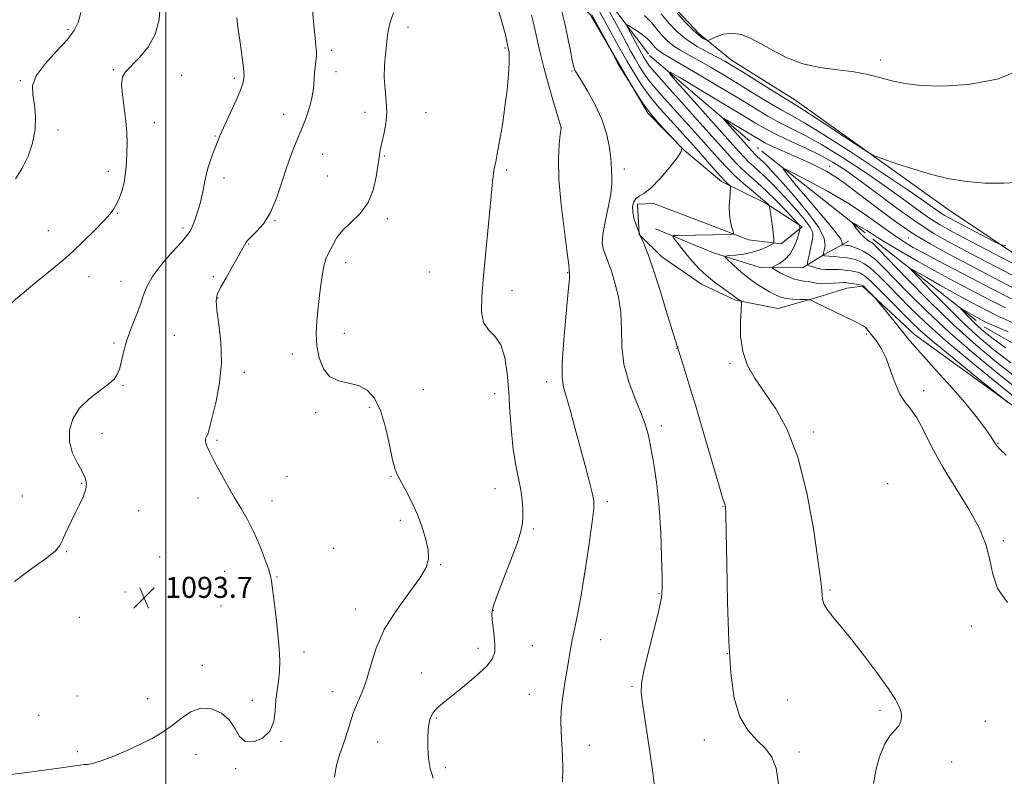
# Model space of a CAD drawing. Extents: x 2107300 to 2110200, y 359800 to 362700.
# Drawn here: x 2107944 to 2108319, y 361510 to 361798 of the extents above; entities that cross this region are included whole.
import ezdxf

# ---------------------------------------------------------------- set-up
doc = ezdxf.new("R2010")
doc.units = 0
doc.header["$MEASUREMENT"] = 0
doc.linetypes.add('rvrstm', pattern=[117.1, 50, -3.9, 0.5, -3.9, 0.5, -3.9, 0.5, -3.9, 50])
for name, color, linetype, lineweight in [('32000', 7, 'Continuous', 0), ('DTM HARD BREAKLINE', 7, 'Continuous', 0), ('DTM SPOT ELEVATION', 2, 'Continuous', 13), ('INDEX CONTOUR', 41, 'Continuous', 13), ('INTERMEDIATE CONTOUR', 44, 'Continuous', 0), ('SPOT ELEVATION', 7, 'Continuous', 0), ('STREAM - RIVER SINGLE LINE', 142, 'rvrstm', 0)]:
    doc.layers.add(name, color=color, linetype=linetype, lineweight=lineweight)
doc.styles.add('Style-ITALICS', font='ITALICS.shx')

# ---------------------------------------------------------------- blocks, each defined once
blk = doc.blocks.new('SPOT')
at = {"layer": 'SPOT ELEVATION'}
for p, q in [((-3.91, -3.91), (3.82, 3.81)), ((-1.65, 3.77), (1.72, -3.93))]:
    blk.add_line(p, q, dxfattribs=at)

msp = doc.modelspace()

# ---------------------------------------------------------------- linework, layer by layer
at = {"layer": '32000', "flags": 128}
msp.add_lwpolyline([(2108000, 360000), (2108000, 362500)], dxfattribs=at)
at = {"layer": 'DTM HARD BREAKLINE'}
for points in [[(2108185.28, 361728.19, 1081.55), (2108205.73, 361720.35, 1080.96), (2108221.34, 361714.34, 1079.49), (2108233.82, 361712.76, 1077.59), (2108241.76, 361719.28, 1075.83), (2108228.12, 361728.08, 1078.22), (2108211.12, 361736.48, 1080.47), (2108197.09, 361748.29, 1081.99), (2108183.07, 361762.46, 1082.09), (2108171.74, 361781.95, 1081.94), (2108161.33, 361799.81, 1082.28), (2108145.39, 361815.85, 1084.19), (2108130.64, 361827.18, 1086.78), (2108116.19, 361838.88, 1087.86), (2108114.76, 361851.89, 1087.81), (2108127.2, 361856.13, 1086.88), (2108142.57, 361850.19, 1085.27), (2108157.04, 361840.57, 1083.7), (2108166.07, 361830.48, 1081.74), (2108177.37, 361817.09, 1080.86), (2108190.41, 361805.82, 1082.23), (2108202.67, 361792.63, 1082.48), (2108214.88, 361782.66, 1080.67), (2108239.04, 361767.52, 1080.72)], [(2108239.04, 361767.52, 1080.72), (2108297.33, 361725.8, 1079.3), (2108345.95, 361693.29, 1076.27), (2108407.28, 361680.79, 1075.2), (2108438.67, 361673.48, 1072.71), (2108469.32, 361663.56, 1070.3)], [(2108185.28, 361728.19, 1081.55), (2108179.25, 361727.92, 1081.55), (2108179.8, 361716.38, 1082.04), (2108188.47, 361707.83, 1081.45), (2108203.56, 361697.53, 1080.57), (2108216.4, 361691.4, 1080.18), (2108232.65, 361688.2, 1078.96), (2108247.42, 361692.39, 1077.78)], [(2108186.01, 361718.54, 1080.62), (2108208.12, 361709.44, 1078.42), (2108225.78, 361703.78, 1076.51), (2108241.88, 361703.66, 1074.6), (2108250.34, 361708.91, 1071.76), (2108259.36, 361713.79, 1069.32)], [(2108487.26, 361587.12, 1069.04), (2108410.85, 361621.26, 1071.36), (2108360.93, 361630.97, 1072.96), (2108336.29, 361640.81, 1073.32), (2108284.44, 361678.29, 1075.45), (2108264.75, 361696.71, 1076.16), (2108258.7, 361695.97, 1076.88), (2108247.42, 361692.39, 1077.78)]]:
    msp.add_polyline3d(points, dxfattribs=at)
at = {"layer": 'DTM SPOT ELEVATION'}
for p in [(2107962.72, 361794.29, 1098.3), (2108091.99, 361795.11, 1089.4), (2108062.9, 361786.37, 1091.6), (2108128.9, 361787.19, 1088.2), (2108271.61, 361782.68, 1082.45), (2107979.97, 361779.01, 1096.12), (2108064.64, 361778.19, 1091.5), (2108154.29, 361778.52, 1084.14), (2107944.67, 361774.81, 1098.14), (2108005.96, 361776.78, 1095.5), (2108026.02, 361775.65, 1094.3), (2108044.68, 361762.08, 1092.7), (2108075.6, 361762.83, 1090.4), (2108098.86, 361762.6, 1089.4), (2107995.64, 361758.84, 1095.28), (2107959.04, 361756.11, 1097.8), (2108150.12, 361756.89, 1086.01), (2108018.7, 361753.82, 1094.1), (2108059.58, 361746.8, 1091.1), (2108083.09, 361746.24, 1089.9), (2107978.14, 361740.32, 1096.5), (2108129.54, 361740.91, 1087.78), (2108174.18, 361741.26, 1083.51), (2108252.18, 361742.2, 1072.64), (2108022.06, 361737.85, 1093.6), (2108061.31, 361738.62, 1090.9), (2107981.53, 361724.34, 1095.9), (2108041.42, 361721.59, 1091.9), (2108084.12, 361722.43, 1089.7), (2107955.3, 361717.82, 1096.8), (2108006.43, 361718.87, 1094.3), (2108282.07, 361715.06, 1071.21), (2108031.42, 361712.79, 1091.9), (2108068.28, 361705.66, 1089.45), (2107970.8, 361700.36, 1095.3), (2107982.92, 361698.57, 1094.6), (2108018.06, 361700.31, 1092.4), (2108100.04, 361702.04, 1088.9), (2108152.67, 361701.81, 1086.09), (2108131.54, 361695.03, 1087.51), (2108019.75, 361692.27, 1091.9), (2108003.25, 361677.99, 1093.1), (2108067.78, 361678.8, 1089.31), (2108266.29, 361678.54, 1078.26), (2107980.2, 361675.17, 1094.2), (2108194.18, 361673.06, 1082.03), (2108048.03, 361670.98, 1090.5), (2108214.32, 361667.25, 1080.21), (2108029.85, 361664.03, 1091.6), (2107983.64, 361659.01, 1093.9), (2108097.83, 361657.38, 1088.8), (2108144.64, 361660.37, 1086.45), (2108124.95, 361655.81, 1088.59), (2108287.93, 361656.94, 1077.52), (2108077.38, 361650.72, 1090.37), (2108056.89, 361648.66, 1090.4), (2108188.2, 361643.68, 1083.58), (2107975.69, 361640.76, 1093.5), (2108246.04, 361641.35, 1079.67), (2108019.42, 361638.12, 1091.8), (2108316.22, 361636.93, 1075.91), (2108045.98, 361624.43, 1090.9), (2108085.57, 361624.4, 1090.1), (2107967.97, 361621.81, 1094.1), (2108274.23, 361621.64, 1079.79), (2107945.43, 361617.01, 1094.8), (2108012.22, 361616.16, 1092.5), (2108125.05, 361619.71, 1088.76), (2108040.28, 361615.07, 1091.5), (2108167.68, 361614.8, 1085.65), (2108211.75, 361612.99, 1082.06), (2107989.66, 361611.42, 1093.3), (2108089.13, 361607.73, 1090.3), (2108139.68, 361604.48, 1087.73), (2108318.18, 361599.95, 1077.71), (2107962.21, 361595.8, 1093.87), (2107997.57, 361593.83, 1093.4), (2108063.68, 361597.08, 1091.1), (2108104.4, 361590.91, 1089.9), (2108022.38, 361588.28, 1092.8), (2108042.22, 361586.19, 1091.9), (2107984.44, 361580.51, 1093.9), (2108187.39, 361579.82, 1084.11), (2108252.33, 361581.21, 1079.83), (2108020.95, 361575.11, 1092.9), (2108072.14, 361573.99, 1090.55), (2108124.46, 361573.47, 1087.92), (2107967.14, 361570.89, 1093.77), (2108306.02, 361567.6, 1078.46), (2108139.26, 361560.1, 1087), (2108165.27, 361562.39, 1085.24), (2108052.51, 361557.67, 1091.6), (2108118.59, 361559.07, 1088.5), (2108213.34, 361557.07, 1082.01), (2108013.87, 361552.58, 1092.7), (2108097.19, 361549.68, 1088.9), (2108063.3, 361542.58, 1090.7), (2108138.07, 361541.63, 1086.9), (2108177.16, 361544.59, 1084.18), (2107966.25, 361540.94, 1092.98), (2107993.06, 361539.93, 1093.1), (2108032.83, 361539.29, 1092.5), (2108236.11, 361539.44, 1080.92), (2108271.36, 361535.52, 1080.3), (2107951.57, 361533.63, 1093.6), (2108102.79, 361532.57, 1087.81), (2108311.36, 361531.29, 1078.9), (2108043.7, 361523.61, 1091.9), (2108080.43, 361523.54, 1089.06), (2108204.59, 361524.3, 1082.65), (2107966.27, 361519.76, 1092.5), (2108160.96, 361522.2, 1085.1), (2108240.55, 361519.65, 1081.7), (2108011.37, 361518.67, 1090.94), (2108298.6, 361515.87, 1079.3), (2108026.47, 361513.34, 1091.8), (2108106.12, 361513.7, 1087.62)]:
    msp.add_point(p, dxfattribs=at)
at = {"layer": 'INDEX CONTOUR'}
for points in [[(2108268.888, 361507.689, 1080), (2108269.779, 361512.61, 1080), (2108271.221, 361517.87, 1080), (2108273.042, 361522.496, 1080), (2108275.05, 361525.768, 1080), (2108276.96, 361527.977, 1080), (2108278.465, 361529.67, 1080), (2108279.328, 361531.308, 1080), (2108279.595, 361533.009, 1080), (2108279.378, 361534.805, 1080), (2108278.702, 361536.826, 1080), (2108277.229, 361539.591, 1080), (2108274.531, 361543.717, 1080), (2108270.396, 361549.521, 1080), (2108265.468, 361556.128, 1080), (2108260.611, 361562.364, 1080), (2108256.545, 361567.3, 1080), (2108253.429, 361571.007, 1080), (2108251.284, 361573.799, 1080), (2108250.072, 361575.972, 1080), (2108249.537, 361577.734, 1080), (2108249.366, 361579.273, 1080), (2108249.246, 361581.052, 1080), (2108248.868, 361584.64, 1080), (2108247.923, 361591.882, 1080), (2108246.162, 361603.801, 1080), (2108243.569, 361618.124, 1080), (2108240.186, 361631.758, 1080), (2108236.124, 361642.296, 1080), (2108231.764, 361650.083, 1080), (2108227.555, 361656.152, 1080), (2108223.902, 361661.445, 1080), (2108221.044, 361666.525, 1080), (2108219.175, 361671.864, 1080), (2108218.383, 361677.689, 1080), (2108218.328, 361683.254, 1080), (2108218.565, 361687.568, 1080), (2108218.717, 361689.939, 1080), (2108218.693, 361690.857, 1080), (2108218.475, 361691.108, 1080), (2108218.06, 361691.342, 1080), (2108217.525, 361691.662, 1080), (2108216.965, 361692.034, 1080), (2108215.525, 361693.14, 1080), (2108213.974, 361694.279, 1080), (2108211.514, 361696.035, 1080), (2108208.497, 361698.268, 1080), (2108205.417, 361700.766, 1080), (2108202.67, 361703.345, 1080), (2108200.258, 361705.939, 1080), (2108198.084, 361708.511, 1080), (2108196.093, 361710.987, 1080), (2108194.404, 361713.15, 1080), (2108193.18, 361714.746, 1080), (2108192.608, 361715.613, 1080), (2108192.986, 361715.942, 1080), (2108194.64, 361716.017, 1080), (2108214.376, 361716.392, 1080), (2108215.451, 361716.456, 1080), (2108215.751, 361716.751, 1080), (2108215.533, 361717.531, 1080), (2108215.046, 361718.995, 1080), (2108214.514, 361721.137, 1080), (2108214.149, 361723.897, 1080), (2108214.104, 361727.124, 1080), (2108214.273, 361730.291, 1080), (2108214.6, 361734.163, 1080), (2108214.525, 361734.767, 1080), (2108214.201, 361735.109, 1080), (2108213.548, 361735.661, 1080), (2108212.435, 361736.713, 1080), (2108210.711, 361738.511, 1080), (2108208.303, 361741.193, 1080), (2108202.368, 361747.986, 1080), (2108199.354, 361751.406, 1080), (2108196.352, 361754.747, 1080), (2108193.269, 361758.098, 1080), (2108190.047, 361761.547, 1080), (2108186.778, 361765.188, 1080), (2108183.591, 361769.117, 1080), (2108180.59, 361773.385, 1080), (2108177.782, 361777.858, 1080), (2108175.149, 361782.356, 1080), (2108172.631, 361786.812, 1080), (2108169.991, 361791.601, 1080), (2108166.951, 361797.21, 1080), (2108159.743, 361810.601, 1080)], [(2108064.056, 361510.218, 1090), (2108064.762, 361514.657, 1090), (2108066.143, 361518.999, 1090), (2108067.655, 361523.157, 1090), (2108068.891, 361527.073, 1090), (2108069.983, 361530.808, 1090), (2108071.2, 361534.453, 1090), (2108072.73, 361538.142, 1090), (2108074.454, 361542.189, 1090), (2108076.17, 361546.951, 1090), (2108077.817, 361552.678, 1090), (2108079.879, 361559.19, 1090), (2108082.979, 361566.199, 1090), (2108087.433, 361573.356, 1090), (2108092.334, 361580.074, 1090), (2108096.47, 361585.705, 1090), (2108098.905, 361589.856, 1090), (2108099.814, 361593.151, 1090), (2108099.649, 361596.472, 1090), (2108098.801, 361600.494, 1090), (2108097.422, 361605.084, 1090), (2108095.601, 361609.903, 1090), (2108093.469, 361614.61, 1090), (2108091.311, 361618.834, 1090), (2108088.111, 361624.603, 1090), (2108087.101, 361627.016, 1090), (2108086.128, 361630.681, 1090), (2108084.937, 361636.392, 1090), (2108083.433, 361643.132, 1090), (2108081.557, 361649.436, 1090), (2108079.255, 361654.132, 1090), (2108076.483, 361657.226, 1090), (2108073.2, 361659.016, 1090), (2108069.456, 361659.903, 1090), (2108065.66, 361660.69, 1090), (2108062.317, 361662.278, 1090), (2108059.827, 361665.319, 1090), (2108058.192, 361669.447, 1090), (2108057.312, 361674.046, 1090), (2108057.074, 361678.651, 1090), (2108057.31, 361683.399, 1090), (2108057.838, 361688.584, 1090), (2108058.499, 361694.296, 1090), (2108059.23, 361699.834, 1090), (2108059.991, 361704.295, 1090), (2108060.756, 361707.083, 1090), (2108061.558, 361708.811, 1090), (2108062.44, 361710.395, 1090), (2108063.493, 361712.551, 1090), (2108064.979, 361715.2, 1090), (2108067.202, 361718.06, 1090), (2108070.297, 361720.97, 1090), (2108073.707, 361724.23, 1090), (2108076.703, 361728.258, 1090), (2108078.727, 361733.226, 1090), (2108079.905, 361738.312, 1090), (2108080.533, 361742.446, 1090), (2108080.874, 361744.864, 1090), (2108081.314, 361747.56, 1090), (2108081.581, 361748.972, 1090), (2108082.067, 361751.209, 1090), (2108082.799, 361754.44, 1090), (2108083.518, 361758.397, 1090), (2108083.894, 361762.709, 1090), (2108083.718, 361767.073, 1090), (2108083.27, 361771.482, 1090), (2108082.951, 361775.997, 1090), (2108083.051, 361780.588, 1090), (2108083.426, 361784.844, 1090), (2108083.819, 361788.262, 1090), (2108084.232, 361792.291, 1090), (2108084.559, 361794.265, 1090), (2108085.236, 361797.082, 1090), (2108086.525, 361800.614, 1090)], [(2108188.163, 361800.167, 1080), (2108191.191, 361796.591, 1080), (2108194.312, 361793.361, 1080), (2108197.837, 361790.434, 1080), (2108201.92, 361787.79, 1080), (2108206.09, 361785.493, 1080), (2108209.717, 361783.632, 1080), (2108212.457, 361782.177, 1080), (2108215.095, 361780.636, 1080), (2108218.701, 361778.401, 1080), (2108229.75, 361771.461, 1080), (2108234.739, 361768.358, 1080), (2108240.696, 361764.745, 1080), (2108244.597, 361762.259, 1080), (2108250.797, 361758.191, 1080), (2108257.895, 361753.487, 1080), (2108263.865, 361749.516, 1080), (2108267.336, 361747.25, 1080), (2108269.557, 361746.091, 1080), (2108272.432, 361745.045, 1080), (2108277.379, 361743.361, 1080), (2108283.871, 361741.256, 1080), (2108290.898, 361739.191, 1080), (2108297.672, 361737.553, 1080), (2108304.307, 361736.437, 1080), (2108311.141, 361735.865, 1080), (2108318.38, 361735.835, 1080), (2108325.703, 361736.26, 1080)], [(2108325.098, 361656.432, 1070), (2108316.684, 361663.098, 1070), (2108307.237, 361670.871, 1070), (2108297.806, 361679.068, 1070), (2108289.309, 361687.029, 1070), (2108282.121, 361694.19, 1070), (2108272.488, 361704.124, 1070), (2108269.638, 361706.848, 1070), (2108267.287, 361708.676, 1070), (2108264.948, 361710.022, 1070), (2108262.771, 361710.999, 1070), (2108261.065, 361711.64, 1070), (2108260.032, 361711.991, 1070), (2108259.451, 361712.146, 1070), (2108258.991, 361712.212, 1070), (2108257.255, 361712.39, 1070), (2108256.972, 361712.43, 1070), (2108256.895, 361712.524, 1070), (2108256.959, 361712.752, 1070), (2108257.002, 361713.268, 1070), (2108256.48, 361714.518, 1070), (2108254.753, 361717.02, 1070), (2108251.442, 361721.058, 1070), (2108242.994, 361730.873, 1070), (2108239.551, 361735.003, 1070), (2108237.01, 361738.168, 1070), (2108235.338, 361740.312, 1070), (2108234.621, 361741.365, 1070), (2108235.437, 361741.197, 1070), (2108238.483, 361739.666, 1070), (2108244.126, 361736.737, 1070), (2108251.389, 361732.807, 1070), (2108258.962, 361728.384, 1070), (2108265.755, 361723.942, 1070), (2108271.555, 361719.826, 1070), (2108276.367, 361716.347, 1070), (2108280.316, 361713.681, 1070), (2108283.993, 361711.464, 1070), (2108288.112, 361709.198, 1070), (2108293.232, 361706.478, 1070), (2108306.183, 361699.698, 1070), (2108313.618, 361695.819, 1070), (2108321.324, 361691.878, 1070)]]:
    msp.add_polyline3d(points, dxfattribs=at)
at = {"layer": 'INTERMEDIATE CONTOUR'}
for points in [[(2108319.836, 361576.473, 1078), (2108315.998, 361581.79, 1078), (2108314.242, 361587.22, 1078), (2108313.124, 361592.616, 1078), (2108311.715, 361598.291, 1078), (2108309.215, 361604.672, 1078), (2108305.122, 361612.02, 1078), (2108300.135, 361619.94, 1078), (2108295.249, 361627.871, 1078), (2108291.247, 361635.274, 1078), (2108288.055, 361641.688, 1078), (2108285.385, 361646.676, 1078), (2108282.997, 361650.057, 1078), (2108280.83, 361652.695, 1078), (2108278.873, 361655.711, 1078), (2108277.096, 361659.896, 1078), (2108275.404, 361664.714, 1078), (2108273.687, 361669.297, 1078), (2108271.882, 361672.95, 1078), (2108270.137, 361675.672, 1078), (2108268.645, 361677.635, 1078), (2108267.55, 361679.005, 1078), (2108266.779, 361679.938, 1078), (2108266.204, 361680.583, 1078), (2108265.671, 361681.093, 1078), (2108264.904, 361681.629, 1078), (2108263.601, 361682.355, 1078), (2108261.541, 361683.396, 1078), (2108246.567, 361690.681, 1078), (2108245.168, 361691.334, 1078), (2108244.244, 361691.574, 1078), (2108243.002, 361691.608, 1078), (2108240.878, 361691.624, 1078), (2108238.208, 361691.739, 1078), (2108235.559, 361692.055, 1078), (2108233.347, 361692.649, 1078), (2108231.404, 361693.508, 1078), (2108229.414, 361694.596, 1078), (2108227.123, 361695.905, 1078), (2108224.516, 361697.528, 1078), (2108221.641, 361699.586, 1078), (2108218.613, 361702.089, 1078), (2108215.806, 361704.613, 1078), (2108213.665, 361706.622, 1078), (2108212.567, 361707.734, 1078), (2108212.636, 361708.18, 1078), (2108213.929, 361708.339, 1078), (2108216.402, 361708.546, 1078), (2108219.582, 361708.934, 1078), (2108222.895, 361709.589, 1078), (2108225.839, 361710.539, 1078), (2108228.206, 361711.574, 1078), (2108229.866, 361712.427, 1078), (2108230.747, 361712.961, 1078), (2108231.03, 361713.552, 1078), (2108230.958, 361714.706, 1078), (2108230.457, 361719.329, 1078), (2108230.157, 361721.882, 1078), (2108229.884, 361723.964, 1078), (2108229.659, 361725.501, 1078), (2108229.404, 361727.054, 1078), (2108229.316, 361727.31, 1078), (2108229.158, 361727.5, 1078), (2108228.803, 361727.857, 1078), (2108227.914, 361728.66, 1078), (2108226.101, 361730.205, 1078), (2108223.146, 361732.667, 1078), (2108219.52, 361735.749, 1078), (2108215.866, 361739.038, 1078), (2108212.625, 361742.266, 1078), (2108209.432, 361745.75, 1078), (2108201.136, 361755.121, 1078), (2108196.234, 361760.604, 1078), (2108191.776, 361765.533, 1078), (2108188.342, 361769.279, 1078), (2108185.761, 361772.158, 1078), (2108183.672, 361774.725, 1078), (2108181.774, 361777.424, 1078), (2108179.998, 361780.252, 1078), (2108178.333, 361783.096, 1078), (2108176.719, 361785.954, 1078), (2108174.9, 361789.263, 1078), (2108172.572, 361793.57, 1078), (2108164.028, 361809.522, 1078)], [(2107939.907, 361689.058, 1096), (2107944.544, 361693.139, 1096), (2107949.329, 361697.125, 1096), (2107957.54, 361703.749, 1096), (2107960.994, 361706.631, 1096), (2107964.651, 361709.901, 1096), (2107968.826, 361713.884, 1096), (2107973.012, 361718.053, 1096), (2107976.499, 361721.662, 1096), (2107978.779, 361724.197, 1096), (2107980.165, 361726.051, 1096), (2107981.174, 361727.846, 1096), (2107982.211, 361730.092, 1096), (2107983.234, 361732.861, 1096), (2107984.093, 361736.116, 1096), (2107984.67, 361739.784, 1096), (2107985.004, 361743.666, 1096), (2107985.167, 361747.524, 1096), (2107985.208, 361751.228, 1096), (2107985.08, 361755.053, 1096), (2107984.709, 361759.38, 1096), (2107983.467, 361769.383, 1096), (2107983.17, 361773.525, 1096), (2107983.489, 361776.239, 1096), (2107984.623, 361778.185, 1096), (2107989.857, 361783.457, 1096), (2107993.227, 361787.567, 1096), (2107995.954, 361792.477, 1096), (2107997.369, 361797.936, 1096), (2107997.748, 361803.428, 1096)], [(2108101.602, 361509.798, 1088), (2108100.445, 361513.431, 1088), (2108099.806, 361517.23, 1088), (2108099.51, 361521.475, 1088), (2108099.509, 361525.744, 1088), (2108099.787, 361529.44, 1088), (2108100.334, 361532.128, 1088), (2108101.164, 361534.034, 1088), (2108102.298, 361535.546, 1088), (2108103.808, 361537.047, 1088), (2108105.986, 361538.895, 1088), (2108113.486, 361544.868, 1088), (2108118.081, 361548.701, 1088), (2108121.888, 361552.293, 1088), (2108124.102, 361555.197, 1088), (2108124.979, 361557.743, 1088), (2108125.041, 361560.46, 1088), (2108124.751, 361563.689, 1088), (2108124.334, 361567.036, 1088), (2108123.955, 361569.921, 1088), (2108123.812, 361572.078, 1088), (2108124.236, 361574.5, 1088), (2108125.59, 361578.496, 1088), (2108128.036, 361584.852, 1088), (2108130.934, 361592.28, 1088), (2108133.443, 361598.969, 1088), (2108134.922, 361603.579, 1088), (2108135.546, 361606.652, 1088), (2108135.69, 361609.199, 1088), (2108135.651, 361612.061, 1088), (2108135.41, 361615.415, 1088), (2108134.868, 361619.267, 1088), (2108133.984, 361623.651, 1088), (2108132.938, 361628.721, 1088), (2108131.971, 361634.654, 1088), (2108131.26, 361641.521, 1088), (2108130.733, 361648.944, 1088), (2108130.26, 361656.432, 1088), (2108129.685, 361663.499, 1088), (2108128.761, 361669.666, 1088), (2108127.219, 361674.456, 1088), (2108124.955, 361677.659, 1088), (2108122.526, 361680.117, 1088), (2108120.655, 361682.942, 1088), (2108119.881, 361687.093, 1088), (2108120.019, 361692.931, 1088), (2108120.704, 361700.668, 1088), (2108123.292, 361728.232, 1088), (2108123.807, 361733.602, 1088), (2108124.112, 361736.626, 1088), (2108124.301, 361738.318, 1088), (2108124.455, 361739.54, 1088), (2108124.604, 361740.542, 1088), (2108124.765, 361741.417, 1088), (2108124.971, 361742.364, 1088), (2108125.314, 361743.99, 1088), (2108125.903, 361747.006, 1088), (2108126.794, 361751.875, 1088), (2108127.839, 361758.07, 1088), (2108128.838, 361764.814, 1088), (2108129.626, 361771.371, 1088), (2108130.165, 361777.151, 1088), (2108130.451, 361781.601, 1088), (2108130.498, 361784.358, 1088), (2108130.392, 361785.805, 1088), (2108130.239, 361786.515, 1088), (2108129.798, 361788.444, 1088), (2108129.46, 361790.339, 1088), (2108128.898, 361792.729, 1088), (2108127.668, 361797.17, 1088), (2108125.592, 361804.109, 1088)], [(2107938.945, 361510.853, 1092), (2107946.186, 361511.781, 1092), (2107953.738, 361512.799, 1092), (2107960.213, 361513.703, 1092), (2107967.22, 361514.706, 1092), (2107968.879, 361514.885, 1092), (2107970.283, 361514.979, 1092), (2107972.117, 361515.291, 1092), (2107975.052, 361516.169, 1092), (2107979.501, 361517.844, 1092), (2107984.827, 361520.071, 1092), (2107990.134, 361522.484, 1092), (2107994.724, 361524.812, 1092), (2107998.689, 361527.156, 1092), (2108002.32, 361529.71, 1092), (2108005.878, 361532.512, 1092), (2108009.504, 361534.976, 1092), (2108013.307, 361536.359, 1092), (2108017.296, 361536.112, 1092), (2108021.079, 361534.445, 1092), (2108024.162, 361531.762, 1092), (2108026.269, 361528.54, 1092), (2108027.999, 361525.555, 1092), (2108030.165, 361523.654, 1092), (2108033.29, 361523.489, 1092), (2108036.723, 361524.928, 1092), (2108039.522, 361527.642, 1092), (2108041.008, 361531.275, 1092), (2108041.556, 361535.365, 1092), (2108041.805, 361539.423, 1092), (2108042.247, 361543.098, 1092), (2108042.79, 361546.582, 1092), (2108043.191, 361550.207, 1092), (2108043.262, 361554.275, 1092), (2108043.013, 361558.971, 1092), (2108042.509, 361564.455, 1092), (2108041.827, 361570.677, 1092), (2108041.114, 361576.763, 1092), (2108040.531, 361581.631, 1092), (2108040.157, 361584.611, 1092), (2108039.734, 361586.687, 1092), (2108038.925, 361589.256, 1092), (2108037.482, 361593.33, 1092), (2108035.536, 361598.386, 1092), (2108033.308, 361603.517, 1092), (2108030.977, 361608.046, 1092), (2108028.543, 361612.218, 1092), (2108025.96, 361616.512, 1092), (2108023.237, 361621.231, 1092), (2108020.601, 361625.992, 1092), (2108018.329, 361630.238, 1092), (2108016.65, 361633.534, 1092), (2108015.579, 361635.934, 1092), (2108015.079, 361637.613, 1092), (2108015.088, 361638.763, 1092), (2108015.423, 361639.641, 1092), (2108015.876, 361640.52, 1092), (2108016.309, 361641.732, 1092), (2108016.863, 361643.843, 1092), (2108017.75, 361647.48, 1092), (2108019.053, 361653.042, 1092), (2108020.341, 361660.031, 1092), (2108021.056, 361667.724, 1092), (2108020.826, 361675.393, 1092), (2108020.04, 361682.289, 1092), (2108019.278, 361687.658, 1092), (2108019.039, 361691.083, 1092), (2108019.51, 361693.491, 1092), (2108020.795, 361696.148, 1092), (2108022.886, 361699.938, 1092), (2108025.307, 361704.231, 1092), (2108030.541, 361713.418, 1092), (2108031.139, 361714.196, 1092), (2108032.356, 361715.441, 1092), (2108034.425, 361717.452, 1092), (2108037.02, 361720.459, 1092), (2108039.678, 361724.671, 1092), (2108042.029, 361730.13, 1092), (2108044.087, 361736.191, 1092), (2108045.962, 361742.042, 1092), (2108047.735, 361747.032, 1092), (2108049.376, 361751.157, 1092), (2108052.048, 361757.471, 1092), (2108053.08, 361760.085, 1092), (2108053.981, 361762.684, 1092), (2108054.788, 361765.457, 1092), (2108055.462, 361768.281, 1092), (2108055.943, 361770.959, 1092), (2108056.202, 361773.351, 1092), (2108056.476, 361777.735, 1092), (2108056.711, 361779.988, 1092), (2108056.973, 361782.19, 1092), (2108057.154, 361784.16, 1092), (2108057.166, 361785.874, 1092), (2108057.001, 361787.947, 1092), (2108056.67, 361791.154, 1092), (2108056.206, 361795.942, 1092), (2108055.718, 361801.457, 1092)], [(2107942.801, 361737.551, 1098), (2107945.3, 361741.5, 1098), (2107947.599, 361746.066, 1098), (2107949.338, 361751.052, 1098), (2107950.246, 361756.229, 1098), (2107950.415, 361761.244, 1098), (2107950.031, 361765.71, 1098), (2107949.398, 361769.415, 1098), (2107949.312, 361772.835, 1098), (2107950.691, 361776.617, 1098), (2107954.071, 361781.179, 1098), (2107958.459, 361786.015, 1098), (2107962.477, 361790.387, 1098), (2107965.087, 361793.832, 1098), (2107966.585, 361796.981, 1098), (2107967.605, 361800.737, 1098)], [(2108150.735, 361508.304, 1086), (2108150.782, 361513.279, 1086), (2108150.688, 361518.123, 1086), (2108150.429, 361522.796, 1086), (2108150.144, 361527.252, 1086), (2108150.01, 361531.441, 1086), (2108150.16, 361535.337, 1086), (2108150.542, 361539.006, 1086), (2108151.058, 361542.54, 1086), (2108151.621, 361546.003, 1086), (2108152.718, 361552.592, 1086), (2108153.209, 361555.67, 1086), (2108153.736, 361558.814, 1086), (2108154.405, 361562.288, 1086), (2108155.3, 361566.424, 1086), (2108156.436, 361571.842, 1086), (2108157.807, 361579.235, 1086), (2108159.364, 361588.811, 1086), (2108160.869, 361598.848, 1086), (2108162.036, 361607.141, 1086), (2108162.631, 361612.177, 1086), (2108162.62, 361615.214, 1086), (2108162.016, 361618.202, 1086), (2108160.86, 361622.681, 1086), (2108159.287, 361628.56, 1086), (2108155.542, 361642.47, 1086), (2108153.723, 361649.16, 1086), (2108151.124, 361658.332, 1086), (2108150.587, 361661.999, 1086), (2108150.632, 361667.596, 1086), (2108151.241, 361676.351, 1086), (2108152.119, 361686.308, 1086), (2108152.901, 361694.713, 1086), (2108153.312, 361699.507, 1086), (2108153.421, 361701.409, 1086), (2108153.387, 361701.836, 1086), (2108153.25, 361702.202, 1086), (2108153.237, 361702.296, 1086), (2108153.247, 361702.438, 1086), (2108153.252, 361702.875, 1086), (2108153.076, 361704.732, 1086), (2108152.505, 361709.355, 1086), (2108151.437, 361717.501, 1086), (2108150.234, 361727.57, 1086), (2108149.372, 361737.373, 1086), (2108149.187, 361745.125, 1086), (2108149.47, 361750.659, 1086), (2108149.87, 361754.212, 1086), (2108150.193, 361756.783, 1086), (2108150.196, 361756.908, 1086), (2108150.135, 361757.096, 1086), (2108149.796, 361758.226, 1086), (2108148.905, 361761.236, 1086), (2108147.317, 361766.655, 1086), (2108145.392, 361773.358, 1086), (2108143.621, 361779.809, 1086), (2108142.367, 361784.836, 1086), (2108141.492, 361788.732, 1086), (2108140.735, 361792.154, 1086), (2108139.887, 361795.7, 1086), (2108138.947, 361799.731, 1086)], [(2108185.848, 361505.688, 1084), (2108184.927, 361512.81, 1084), (2108183.666, 361521.423, 1084), (2108181.206, 361537.421, 1084), (2108180.609, 361542.109, 1084), (2108180.702, 361545.768, 1084), (2108181.63, 361550.555, 1084), (2108183.406, 361557.902, 1084), (2108185.514, 361566.327, 1084), (2108187.309, 361573.623, 1084), (2108188.301, 361578.317, 1084), (2108188.626, 361581.876, 1084), (2108188.579, 361586.499, 1084), (2108188.389, 361593.788, 1084), (2108188.03, 361602.94, 1084), (2108187.412, 361612.549, 1084), (2108186.491, 361621.402, 1084), (2108185.4, 361629.049, 1084), (2108184.318, 361635.229, 1084), (2108183.336, 361639.9, 1084), (2108182.202, 361643.9, 1084), (2108180.573, 361648.286, 1084), (2108178.284, 361653.847, 1084), (2108175.871, 361660.308, 1084), (2108174.044, 361667.125, 1084), (2108173.278, 361673.844, 1084), (2108173.11, 361680.361, 1084), (2108172.842, 361686.661, 1084), (2108171.955, 361692.665, 1084), (2108170.653, 361698.044, 1084), (2108169.315, 361702.404, 1084), (2108168.243, 361705.495, 1084), (2108167.416, 361707.633, 1084), (2108166.731, 361709.278, 1084), (2108166.143, 361710.909, 1084), (2108165.84, 361713.09, 1084), (2108166.065, 361716.403, 1084), (2108166.941, 361721.161, 1084), (2108168.101, 361726.6, 1084), (2108169.057, 361731.687, 1084), (2108169.45, 361735.608, 1084), (2108169.436, 361738.444, 1084), (2108169.298, 361740.495, 1084), (2108169.197, 361743.87, 1084), (2108168.988, 361746.377, 1084), (2108168.456, 361750.087, 1084), (2108167.404, 361754.793, 1084), (2108165.63, 361760.122, 1084), (2108163.079, 361765.649, 1084), (2108160.28, 361770.737, 1084), (2108157.906, 361774.696, 1084), (2108155.76, 361778.202, 1084), (2108155.446, 361778.75, 1084), (2108155.206, 361779.293, 1084), (2108154.9, 361780.384, 1084), (2108154.431, 361782.562, 1084), (2108153.722, 361786.198, 1084), (2108152.764, 361790.997, 1084), (2108151.571, 361796.492, 1084), (2108150.194, 361802.172, 1084)], [(2108232.797, 361507.523, 1082), (2108231.922, 361513.501, 1082), (2108230.294, 361517.708, 1082), (2108227.837, 361520.984, 1082), (2108224.599, 361524.148, 1082), (2108221.123, 361527.932, 1082), (2108218.074, 361533.042, 1082), (2108215.962, 361540.129, 1082), (2108214.661, 361549.601, 1082), (2108213.892, 361561.808, 1082), (2108213.406, 361576.54, 1082), (2108213.103, 361591.352, 1082), (2108212.916, 361603.237, 1082), (2108212.783, 361610.018, 1082), (2108212.664, 361612.824, 1082), (2108212.52, 361613.615, 1082), (2108212.259, 361614.266, 1082), (2108211.565, 361616.32, 1082), (2108210.065, 361621.239, 1082), (2108207.547, 361629.865, 1082), (2108204.446, 361640.57, 1082), (2108201.355, 361651.106, 1082), (2108198.774, 361659.624, 1082), (2108196.818, 361665.871, 1082), (2108195.506, 361669.991, 1082), (2108194.815, 361672.213, 1082), (2108194.558, 361673.107, 1082), (2108194.508, 361673.326, 1082), (2108194.473, 361673.423, 1082), (2108194.319, 361673.745, 1082), (2108194.138, 361674.24, 1082), (2108193.593, 361675.962, 1082), (2108192.356, 361680.019, 1082), (2108190.248, 361686.995, 1082), (2108187.677, 361695.391, 1082), (2108185.196, 361703.187, 1082), (2108183.258, 361708.793, 1082), (2108181.893, 361712.331, 1082), (2108181.028, 361714.353, 1082), (2108180.391, 361715.778, 1082), (2108180.12, 361716.243, 1082), (2108180.007, 361716.481, 1082), (2108179.913, 361716.741, 1082), (2108179.747, 361717.328, 1082), (2108179.232, 361718.657, 1082), (2108178.582, 361720.373, 1082), (2108177.87, 361722.595, 1082), (2108177.384, 361724.939, 1082), (2108177.353, 361727.065, 1082), (2108177.781, 361728.816, 1082), (2108178.615, 361730.076, 1082), (2108179.85, 361730.887, 1082), (2108181.675, 361731.92, 1082), (2108184.325, 361733.998, 1082), (2108187.844, 361737.611, 1082), (2108191.499, 361741.894, 1082), (2108194.363, 361745.645, 1082), (2108195.766, 361747.953, 1082), (2108196.071, 361749.051, 1082), (2108195.897, 361749.463, 1082), (2108195.672, 361749.715, 1082), (2108190.898, 361754.678, 1082), (2108187.491, 361758.386, 1082), (2108184.046, 361762.458, 1082), (2108181.138, 361766.384, 1082), (2108178.913, 361769.769, 1082), (2108177.406, 361772.249, 1082), (2108176.577, 361773.637, 1082), (2108176.067, 361774.464, 1082), (2108174.378, 361777.074, 1082), (2108173.083, 361779.116, 1082), (2108171.872, 361781.114, 1082), (2108170.999, 361782.698, 1082), (2108170.446, 361783.832, 1082), (2108169.922, 361785.029, 1082), (2108169.528, 361785.78, 1082), (2108161.853, 361799.79, 1082)], [(2108181.865, 361799.634, 1078), (2108184.477, 361796.865, 1078), (2108186.563, 361794.359, 1078), (2108188.478, 361792.098, 1078), (2108190.451, 361790.055, 1078), (2108192.68, 361788.205, 1078), (2108195.348, 361786.481, 1078), (2108198.59, 361784.668, 1078), (2108202.525, 361782.511, 1078), (2108207.216, 361779.825, 1078), (2108212.491, 361776.693, 1078), (2108218.118, 361773.267, 1078), (2108223.836, 361769.731, 1078), (2108229.267, 361766.394, 1078), (2108234.005, 361763.597, 1078), (2108238, 361761.409, 1078), (2108242.64, 361758.819, 1078), (2108249.671, 361754.544, 1078), (2108260.082, 361747.833, 1078), (2108271.818, 361740.073, 1078), (2108282.068, 361733.179, 1078), (2108288.709, 361728.616, 1078), (2108294.412, 361724.586, 1078), (2108296.028, 361723.555, 1078), (2108298.037, 361722.436, 1078), (2108314.899, 361713.58, 1078), (2108317.352, 361712.373, 1078), (2108319.163, 361711.993, 1078)], [(2108194.401, 361800.376, 1082), (2108197.47, 361796.952, 1082), (2108200.371, 361793.947, 1082), (2108202.618, 361791.967, 1082), (2108204.189, 361790.874, 1082), (2108205.178, 361790.343, 1082), (2108205.748, 361790.12, 1082), (2108206.328, 361790.221, 1082), (2108207.418, 361790.734, 1082), (2108209.383, 361791.646, 1082), (2108212.071, 361792.547, 1082), (2108215.198, 361792.928, 1082), (2108218.55, 361792.389, 1082), (2108222.189, 361790.97, 1082), (2108226.249, 361788.821, 1082), (2108230.851, 361786.155, 1082), (2108236.076, 361783.438, 1082), (2108241.993, 361781.197, 1082), (2108248.555, 361779.798, 1082), (2108255.25, 361778.95, 1082), (2108261.448, 361778.198, 1082), (2108266.707, 361777.191, 1082), (2108271.345, 361775.994, 1082), (2108275.866, 361774.775, 1082), (2108280.813, 361773.707, 1082), (2108286.888, 361772.979, 1082), (2108294.829, 361772.785, 1082), (2108304.95, 361773.388, 1082), (2108315.87, 361775.348, 1082), (2108325.781, 361779.295, 1082)], [(2107942.395, 361584.5, 1094), (2107949.068, 361589.41, 1094), (2107954.726, 361593.423, 1094), (2107958.041, 361596.125, 1094), (2107959.642, 361598.11, 1094), (2107960.649, 361600.221, 1094), (2107961.962, 361603.098, 1094), (2107963.609, 361606.558, 1094), (2107965.401, 361610.214, 1094), (2107967.144, 361613.718, 1094), (2107968.612, 361616.89, 1094), (2107969.575, 361619.586, 1094), (2107969.838, 361621.771, 1094), (2107969.366, 361623.834, 1094), (2107968.162, 361626.271, 1094), (2107966.343, 361629.455, 1094), (2107964.487, 361633.28, 1094), (2107963.289, 361637.516, 1094), (2107963.316, 361641.933, 1094), (2107964.637, 361646.293, 1094), (2107967.196, 361650.356, 1094), (2107970.803, 361653.922, 1094), (2107974.734, 361656.946, 1094), (2107978.131, 361659.426, 1094), (2107980.355, 361661.432, 1094), (2107981.639, 361663.336, 1094), (2107982.43, 361665.586, 1094), (2107983.991, 361672.131, 1094), (2107985.185, 361676.244, 1094), (2107986.814, 361680.697, 1094), (2107988.604, 361685.18, 1094), (2107990.184, 361689.347, 1094), (2107991.367, 361692.997, 1094), (2107992.694, 361696.51, 1094), (2107994.889, 361700.409, 1094), (2107998.375, 361704.99, 1094), (2108002.386, 361709.631, 1094), (2108005.854, 361713.485, 1094), (2108007.995, 361715.977, 1094), (2108009.148, 361717.628, 1094), (2108009.935, 361719.231, 1094), (2108010.853, 361721.45, 1094), (2108011.905, 361724.424, 1094), (2108012.973, 361728.162, 1094), (2108013.969, 361732.579, 1094), (2108014.931, 361737.211, 1094), (2108015.93, 361741.503, 1094), (2108017.003, 361745.017, 1094), (2108018.058, 361747.786, 1094), (2108018.969, 361749.96, 1094), (2108020.53, 361753.86, 1094), (2108021.852, 361756.895, 1094), (2108023.876, 361761.286, 1094), (2108026.166, 361766.227, 1094), (2108028.125, 361770.612, 1094), (2108029.282, 361773.719, 1094), (2108029.678, 361776.359, 1094), (2108029.483, 361779.73, 1094), (2108028.877, 361784.617, 1094), (2108028.093, 361790.174, 1094), (2108027.374, 361795.145, 1094), (2108026.899, 361798.679, 1094)], [(2108319.327, 361632.471, 1076), (2108316.855, 361634.806, 1076), (2108315.738, 361635.98, 1076), (2108315.323, 361636.572, 1076), (2108315.013, 361637.137, 1076), (2108314.419, 361638.129, 1076), (2108313.205, 361639.979, 1076), (2108311.078, 361643.024, 1076), (2108307.911, 361647.24, 1076), (2108303.622, 361652.513, 1076), (2108298.304, 361658.594, 1076), (2108292.758, 361664.718, 1076), (2108287.965, 361669.985, 1076), (2108284.599, 361673.797, 1076), (2108282.12, 361676.754, 1076), (2108276.703, 361683.411, 1076), (2108269.738, 361691.884, 1076), (2108269.044, 361692.692, 1076), (2108268.46, 361693.305, 1076), (2108265.516, 361696.302, 1076), (2108264.927, 361696.849, 1076), (2108264.437, 361697.101, 1076), (2108263.682, 361697.253, 1076), (2108260.905, 361697.699, 1076), (2108259.499, 361697.913, 1076), (2108258.44, 361698.049, 1076), (2108257.426, 361698.086, 1076), (2108256.019, 361698.016, 1076), (2108253.932, 361697.849, 1076), (2108251.478, 361697.69, 1076), (2108249.119, 361697.665, 1076), (2108247.201, 361697.856, 1076), (2108244.079, 361698.461, 1076), (2108242.426, 361698.658, 1076), (2108240.539, 361698.937, 1076), (2108238.344, 361699.538, 1076), (2108235.855, 361700.598, 1076), (2108233.44, 361701.846, 1076), (2108231.552, 361702.906, 1076), (2108230.565, 361703.524, 1076), (2108230.53, 361703.923, 1076), (2108231.417, 361704.443, 1076), (2108233.119, 361705.385, 1076), (2108235.226, 361706.879, 1076), (2108237.249, 361709.014, 1076), (2108238.797, 361711.755, 1076), (2108239.856, 361714.584, 1076), (2108240.512, 361716.862, 1076), (2108240.849, 361718.128, 1076), (2108240.965, 361718.646, 1076), (2108240.959, 361718.86, 1076), (2108240.824, 361719.697, 1076), (2108240.719, 361719.93, 1076), (2108240.141, 361720.587, 1076), (2108238.596, 361722.232, 1076), (2108235.775, 361725.208, 1076), (2108232.111, 361728.991, 1076), (2108228.224, 361732.836, 1076), (2108224.634, 361736.152, 1076), (2108221.458, 361738.963, 1076), (2108218.713, 361741.446, 1076), (2108216.263, 361743.896, 1076), (2108213.351, 361747.09, 1076), (2108202.919, 361758.837, 1076), (2108196.115, 361766.46, 1076), (2108190.283, 361772.969, 1076), (2108184.743, 361779.128, 1076), (2108183.752, 361780.333, 1076), (2108182.958, 361781.462, 1076), (2108182.214, 361782.646, 1076), (2108181.517, 361783.837, 1076), (2108180.842, 361785.033, 1076), (2108180.08, 361786.418, 1076), (2108175.529, 361794.899, 1076), (2108175.001, 361795.947, 1076), (2108175.119, 361796.146, 1076), (2108175.983, 361795.665, 1076), (2108177.6, 361794.683, 1076), (2108179.6, 361793.403, 1076), (2108181.519, 361792.037, 1076), (2108182.996, 361790.76, 1076), (2108184.089, 361789.6, 1076), (2108185.764, 361787.605, 1076), (2108186.59, 361786.75, 1076), (2108187.523, 361785.975, 1076), (2108188.777, 361785.172, 1076), (2108195.333, 361781.391, 1076), (2108201.975, 361777.473, 1076), (2108209.886, 361772.75, 1076), (2108217.534, 361768.134, 1076), (2108223.747, 361764.345, 1076), (2108228.785, 361761.328, 1076), (2108233.27, 361758.835, 1076), (2108242.93, 361753.994, 1076), (2108249.165, 361750.544, 1076), (2108256.781, 361745.853, 1076), (2108265.038, 361740.424, 1076), (2108272.942, 361734.975, 1076), (2108279.7, 361730.116, 1076), (2108285.298, 361726.012, 1076), (2108289.923, 361722.719, 1076), (2108293.994, 361720.117, 1076), (2108298.875, 361717.391, 1076), (2108306.162, 361713.549, 1076), (2108337.879, 361696.922, 1076)], [(2108319.969, 361652.473, 1074), (2108318.202, 361653.993, 1074), (2108314.376, 361657.08, 1074), (2108307.588, 361662.538, 1074), (2108299.388, 361669.183, 1074), (2108291.937, 361675.333, 1074), (2108286.815, 361679.767, 1074), (2108283.267, 361683.123, 1074), (2108279.953, 361686.499, 1074), (2108275.902, 361690.656, 1074), (2108271.606, 361694.992, 1074), (2108267.921, 361698.566, 1074), (2108265.471, 361700.689, 1074), (2108263.949, 361701.664, 1074), (2108262.81, 361702.049, 1074), (2108261.607, 361702.305, 1074), (2108260.266, 361702.53, 1074), (2108258.809, 361702.731, 1074), (2108257.259, 361702.908, 1074), (2108255.654, 361703.036, 1074), (2108254.032, 361703.086, 1074), (2108252.421, 361703.054, 1074), (2108250.795, 361703.042, 1074), (2108249.113, 361703.178, 1074), (2108247.384, 361703.542, 1074), (2108245.8, 361704.017, 1074), (2108244.598, 361704.435, 1074), (2108243.955, 361704.731, 1074), (2108243.798, 361705.243, 1074), (2108243.992, 361706.411, 1074), (2108244.409, 361708.497, 1074), (2108244.937, 361711.063, 1074), (2108245.474, 361713.496, 1074), (2108245.868, 361715.377, 1074), (2108245.777, 361717.071, 1074), (2108244.811, 361719.141, 1074), (2108242.722, 361721.99, 1074), (2108239.829, 361725.398, 1074), (2108236.593, 361728.988, 1074), (2108233.412, 361732.426, 1074), (2108230.427, 361735.554, 1074), (2108227.716, 361738.257, 1074), (2108225.342, 361740.465, 1074), (2108223.298, 361742.281, 1074), (2108221.561, 361743.853, 1074), (2108219.945, 361745.478, 1074), (2108217.617, 361748.043, 1074), (2108194.445, 361774.051, 1074), (2108191.383, 361777.588, 1074), (2108191.594, 361778.092, 1074), (2108195.258, 361775.995, 1074), (2108210.602, 361766.823, 1074), (2108218.425, 361762.121, 1074), (2108224.095, 361758.697, 1074), (2108228.358, 361756.229, 1074), (2108232.536, 361754.074, 1074), (2108237.612, 361751.721, 1074), (2108243.221, 361749.169, 1074), (2108248.659, 361746.544, 1074), (2108253.48, 361743.872, 1074), (2108258.257, 361740.775, 1074), (2108263.817, 361736.772, 1074), (2108270.69, 361731.617, 1074), (2108278.215, 361726.001, 1074), (2108285.433, 361720.851, 1074), (2108291.761, 361716.784, 1074), (2108298.118, 361713.183, 1074), (2108305.802, 361709.123, 1074), (2108315.559, 361704.014, 1074), (2108325.931, 361698.608, 1074)], [(2108327.096, 361650.83, 1072), (2108317.744, 361658.311, 1072), (2108306.731, 361667.282, 1072), (2108296.389, 361675.982, 1072), (2108288.512, 361683.037, 1072), (2108282.75, 361688.611, 1072), (2108274.195, 361697.39, 1072), (2108270.622, 361700.92, 1072), (2108267.604, 361703.621, 1072), (2108265.21, 361705.356, 1072), (2108263.36, 361706.332, 1072), (2108261.938, 361706.844, 1072), (2108260.791, 361707.15, 1072), (2108259.627, 361707.361, 1072), (2108258.118, 361707.549, 1072), (2108256.078, 361707.767, 1072), (2108253.882, 361707.986, 1072), (2108252.046, 361708.156, 1072), (2108250.209, 361708.296, 1072), (2108250.023, 361708.335, 1072), (2108249.656, 361708.462, 1072), (2108249.639, 361708.517, 1072), (2108249.66, 361708.642, 1072), (2108249.718, 361708.904, 1072), (2108249.868, 361709.447, 1072), (2108250.179, 361710.434, 1072), (2108250.549, 361712.077, 1072), (2108250.191, 361714.778, 1072), (2108248.145, 361718.989, 1072), (2108243.868, 361724.85, 1072), (2108238.483, 361731.273, 1072), (2108233.527, 361736.861, 1072), (2108230.181, 361740.56, 1072), (2108228.196, 361742.695, 1072), (2108226.964, 361743.937, 1072), (2108225.978, 361744.854, 1072), (2108224.408, 361746.261, 1072), (2108223.737, 361746.935, 1072), (2108222.771, 361748, 1072), (2108213.15, 361758.799, 1072), (2108211.878, 361760.268, 1072), (2108211.966, 361760.477, 1072), (2108213.487, 361759.606, 1072), (2108225.51, 361752.403, 1072), (2108227.624, 361751.234, 1072), (2108230.295, 361749.946, 1072), (2108234.109, 361748.253, 1072), (2108238.635, 361746.28, 1072), (2108243.184, 361744.254, 1072), (2108247.229, 361742.332, 1072), (2108250.882, 361740.391, 1072), (2108254.415, 361738.238, 1072), (2108258.086, 361735.703, 1072), (2108262.103, 361732.707, 1072), (2108271.898, 361725.173, 1072), (2108277.7, 361720.899, 1072), (2108283.896, 361716.696, 1072), (2108290.402, 361712.773, 1072), (2108297.471, 361708.89, 1072), (2108305.443, 361704.696, 1072), (2108314.425, 361700.001, 1072), (2108323.607, 361695.253, 1072)], [(2108323.1, 361662.034, 1068), (2108315.624, 361667.886, 1068), (2108307.742, 361674.461, 1068), (2108299.223, 361682.153, 1068), (2108290.106, 361691.02, 1068), (2108281.492, 361699.768, 1068), (2108270.826, 361710.841, 1068), (2108269.019, 361712.642, 1068), (2108268.2, 361713.276, 1068), (2108267.427, 361713.706, 1068), (2108266.471, 361714.309, 1068), (2108265.284, 361715.317, 1068), (2108263.874, 361716.846, 1068), (2108262.472, 361718.55, 1068), (2108261.362, 361719.968, 1068), (2108260.79, 361720.738, 1068), (2108260.834, 361720.89, 1068), (2108261.534, 361720.555, 1068), (2108262.869, 361719.861, 1068), (2108264.588, 361718.931, 1068), (2108266.38, 361717.885, 1068), (2108268.115, 361716.76, 1068), (2108270.38, 361715.274, 1068), (2108273.94, 361713.062, 1068), (2108279.263, 361709.915, 1068), (2108285.62, 361706.262, 1068), (2108291.985, 361702.689, 1068), (2108297.582, 361699.633, 1068), (2108302.64, 361696.945, 1068), (2108307.64, 361694.326, 1068), (2108313.023, 361691.526, 1068), (2108319.067, 361688.489, 1068)], [(2108321.102, 361667.636, 1066), (2108314.665, 361672.57, 1066), (2108309.046, 361677.217, 1066), (2108303.337, 361682.426, 1066), (2108296.974, 361688.678, 1066), (2108290.784, 361694.994, 1066), (2108285.94, 361700.027, 1066), (2108283.394, 361702.736, 1066), (2108283.213, 361703.3, 1066), (2108285.241, 361702.202, 1066), (2108289.171, 361699.949, 1066), (2108294.084, 361697.148, 1066), (2108298.91, 361694.429, 1066), (2108302.836, 361692.269, 1066), (2108306.076, 361690.539, 1066), (2108309.098, 361688.954, 1066), (2108312.428, 361687.234, 1066), (2108316.81, 361685.099, 1066), (2108323.042, 361682.274, 1066)], [(2108319.104, 361673.238, 1064), (2108313.75, 361677.206, 1064), (2108310.709, 361679.599, 1064), (2108308.661, 361681.435, 1064), (2108306.569, 361683.492, 1064), (2108304.533, 361685.568, 1064), (2108302.94, 361687.224, 1064), (2108302.103, 361688.115, 1064), (2108302.043, 361688.3, 1064), (2108302.71, 361687.939, 1064), (2108307.205, 361685.383, 1064), (2108308.496, 361684.673, 1064), (2108310.556, 361683.582, 1064), (2108311.834, 361682.941, 1064), (2108314.554, 361681.71, 1064), (2108320.075, 361679.345, 1064)]]:
    msp.add_polyline3d(points, dxfattribs=at)
at = {"layer": 'STREAM - RIVER SINGLE LINE'}
msp.add_polyline3d([(2108153.23, 361824.9, 1079.4), (2108183.81, 361784.37, 1074.56), (2108226.43, 361747.97, 1070.58), (2108268.68, 361714.63, 1067.38), (2108311.27, 361680.95, 1063.02), (2108357.86, 361654.65, 1059.53), (2108395.38, 361649.9, 1056.33), (2108429.94, 361643.42, 1053.32), (2108473.62, 361627.33, 1050.12), (2108514.15, 361608.29, 1048.28), (2108558.55, 361589.77, 1044.98), (2108591.11, 361567.05, 1041.49), (2108636.53, 361553.7, 1038.48), (2108677.96, 361546.21, 1034.7), (2108716.61, 361543.1, 1032.86), (2108748.53, 361542.09, 1031.7), (2108769.65, 361543.57, 1029.86)], dxfattribs=at)

# ---------------------------------------------------------------- block references
at = {"layer": 'SPOT ELEVATION'}
msp.add_blockref('SPOT', (2107991.681, 361578.247, 1093.682), dxfattribs=at)

# ---------------------------------------------------------------- texts
at = {"layer": 'SPOT ELEVATION', "style": 'Style-ITALICS'}
msp.add_text('1093.7', height=8, dxfattribs=at).set_placement((2107999.681, 361578.247, 1093.682))

doc.saveas('drawing.dxf')
